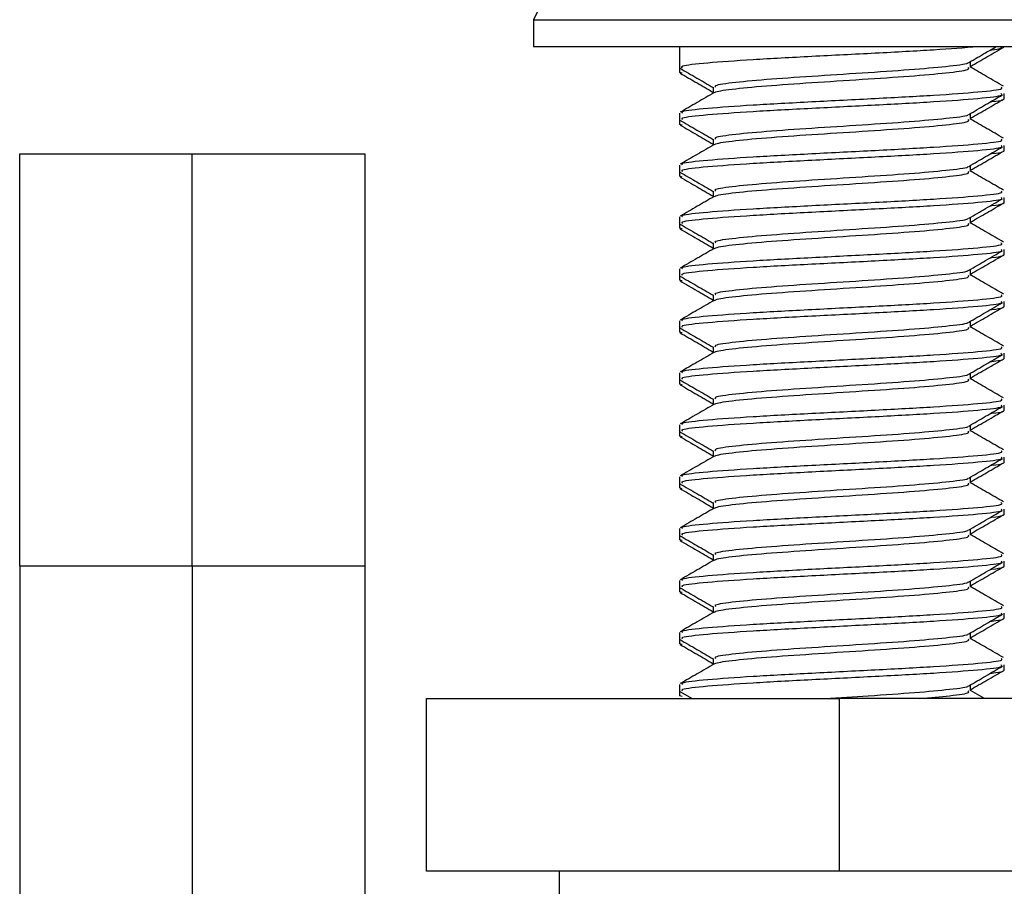
# Model space of a CAD drawing. Units: inches. Extents: x 2 to 491, y 1 to 307.
# Drawn here: x 40 to 41, y 153 to 153 of the extents above; entities that cross this region are included whole.
import ezdxf

# ---------------------------------------------------------------- set-up
doc = ezdxf.new("R2010")
doc.units = ezdxf.units.IN
doc.header["$MEASUREMENT"] = 0

msp = doc.modelspace()

# ---------------------------------------------------------------- linework, layer by layer
at = {"color": 7, "linetype": 'Continuous', "lineweight": 25}
for p, q in [((40.22221, 153.47525), (40.22221, 153.45901)), ((40.22221, 153.47525), (40.30693, 153.47525)), ((40.30693, 153.47525), (40.59623, 153.47525)), ((40.22221, 153.45901), (40.30693, 153.45901)), ((40.30693, 153.45901), (40.59623, 153.45901)), ((40.31079, 153.45901), (40.31079, 153.44617)), ((40.48719, 153.44617), (40.48719, 153.44989)), ((40.31079, 153.44617), (40.31079, 153.44327)), ((40.31246, 153.44283), (40.31079, 153.44327)), ((40.33125, 153.43436), (40.33125, 153.43071)), ((40.50764, 153.42752), (40.50764, 153.43042)), ((40.31079, 153.41861), (40.31079, 153.41467)), ((40.48719, 153.41467), (40.48719, 153.4184)), ((40.31079, 153.41467), (40.31079, 153.41177)), ((40.31246, 153.41133), (40.31079, 153.41177)), ((40.33125, 153.40286), (40.33125, 153.39922)), ((40.50764, 153.39602), (40.50764, 153.39892)), ((39.91092, 153.39396), (40.01552, 153.39396)), ((39.91092, 153.14396), (39.91092, 153.39396)), ((40.01552, 153.39396), (40.12012, 153.39396)), ((40.01552, 153.14396), (40.01552, 153.39396)), ((40.12012, 153.39396), (40.12012, 153.14396)), ((40.31079, 153.38711), (40.31079, 153.38318)), ((40.31079, 153.38318), (40.31079, 153.38027)), ((40.48719, 153.38318), (40.48719, 153.3869)), ((40.31246, 153.37984), (40.31079, 153.38027)), ((40.33125, 153.37136), (40.33125, 153.36772)), ((40.50764, 153.36453), (40.50764, 153.36743)), ((40.31079, 153.35562), (40.31079, 153.35168)), ((40.48719, 153.35168), (40.48719, 153.35541)), ((40.31079, 153.35168), (40.31079, 153.34878)), ((40.31246, 153.34834), (40.31079, 153.34878)), ((40.33125, 153.33987), (40.33125, 153.33622)), ((40.50764, 153.33303), (40.50764, 153.33593)), ((40.31079, 153.32412), (40.31079, 153.32018)), ((40.48719, 153.32018), (40.48719, 153.32391)), ((40.31079, 153.32018), (40.31079, 153.31728)), ((40.31246, 153.31684), (40.31079, 153.31728)), ((40.33125, 153.30837), (40.33125, 153.30473)), ((40.50764, 153.30153), (40.50764, 153.30443)), ((40.31079, 153.29262), (40.31079, 153.28869)), ((40.31079, 153.28869), (40.31079, 153.28579)), ((40.48719, 153.28869), (40.48719, 153.29241)), ((40.31246, 153.28535), (40.31079, 153.28579)), ((40.33125, 153.27688), (40.33125, 153.27323)), ((40.50764, 153.27004), (40.50764, 153.27294)), ((40.31079, 153.26113), (40.31079, 153.25719)), ((40.31079, 153.25719), (40.31079, 153.25429)), ((40.48719, 153.25719), (40.48719, 153.26092)), ((40.31246, 153.25385), (40.31079, 153.25429)), ((40.33125, 153.24538), (40.33125, 153.24174)), ((40.50764, 153.23854), (40.50764, 153.24144)), ((40.31079, 153.22963), (40.31079, 153.22569)), ((40.48719, 153.22569), (40.48719, 153.22942)), ((40.31079, 153.22569), (40.31079, 153.22279)), ((40.31246, 153.22235), (40.31079, 153.22279)), ((40.33125, 153.21388), (40.33125, 153.21024)), ((40.50764, 153.20705), (40.50764, 153.20995)), ((40.31079, 153.19814), (40.31079, 153.1942)), ((40.48719, 153.1942), (40.48719, 153.19793)), ((40.31079, 153.1942), (40.31079, 153.1913)), ((40.31246, 153.19086), (40.31079, 153.1913)), ((40.33125, 153.18239), (40.33125, 153.17874)), ((40.50764, 153.17555), (40.50764, 153.17845)), ((40.31079, 153.16664), (40.31079, 153.1627)), ((40.31079, 153.1627), (40.31079, 153.1598)), ((40.48719, 153.1627), (40.48719, 153.16643)), ((40.31246, 153.15936), (40.31079, 153.1598)), ((40.33125, 153.15089), (40.33125, 153.14725)), ((40.01552, 153.14396), (39.91092, 153.14396)), ((39.91092, 153.14396), (39.91092, 150.56427)), ((40.12012, 153.14396), (40.01552, 153.14396)), ((40.01552, 153.14396), (40.01552, 152.26356)), ((40.01552, 153.14396), (40.01552, 152.07496)), ((40.12012, 153.14396), (40.12012, 152.26356)), ((40.50764, 153.14405), (40.50764, 153.14695)), ((40.31079, 153.13514), (40.31079, 153.13121)), ((40.48719, 153.13121), (40.48719, 153.13493)), ((40.31079, 153.13121), (40.31079, 153.12831)), ((40.31246, 153.12787), (40.31079, 153.12831)), ((40.33125, 153.1194), (40.33125, 153.11575)), ((40.50764, 153.11256), (40.50764, 153.11546)), ((40.31079, 153.10365), (40.31079, 153.09971)), ((40.48719, 153.09971), (40.48719, 153.10344)), ((40.31079, 153.09971), (40.31079, 153.09681)), ((40.31246, 153.09637), (40.31079, 153.09681)), ((40.33125, 153.0879), (40.33125, 153.08426)), ((40.50764, 153.08106), (40.50764, 153.08396)), ((40.31079, 153.07215), (40.31079, 153.06821)), ((40.31079, 153.06821), (40.31079, 153.06531)), ((40.31107, 153.06785), (40.31837, 153.06361)), ((40.48719, 153.06821), (40.48719, 153.07194)), ((40.49561, 153.06361), (40.48719, 153.06851)), ((40.15752, 152.95901), (40.15752, 153.06361)), ((40.15752, 153.06361), (40.40752, 153.06361)), ((40.31246, 153.06487), (40.31079, 153.06531)), ((40.40752, 153.06361), (40.40752, 152.95901)), ((40.78792, 153.06361), (40.40752, 153.06361)), ((40.40752, 152.95901), (40.15752, 152.95901)), ((40.23796, 152.95901), (40.23796, 152.89602)), ((40.78792, 152.95901), (40.40752, 152.95901))]:
    msp.add_line(p, q, dxfattribs=at)
msp.add_arc((40.40922, 153.38389), 0.20813, 118.22267, 153.96274, dxfattribs=at)
for points, knots in [([(40.3126, 153.44578), (40.31205, 153.44626), (40.31073, 153.44739), (40.32617, 153.44917), (40.35388, 153.45114), (40.39061, 153.45311), (40.42978, 153.45508), (40.46676, 153.45705), (40.48333, 153.45836), (40.49162, 153.45901)], [0, 0, 0, 0, 0.107362, 0.256135, 0.404908, 0.553681, 0.702454, 0.851227, 1, 1, 1, 1]), ([(40.48615, 153.44929), (40.48954, 153.45127), (40.4951, 153.45451), (40.50067, 153.45775), (40.50284, 153.45901)], [0, 0, 0, 0, 0.61079, 1, 1, 1, 1]), ([(40.48719, 153.44694), (40.49046, 153.44884), (40.49716, 153.45273), (40.50386, 153.45661), (40.50728, 153.4586)], [0, 0, 0, 0, 0.48891, 1, 1, 1, 1]), ([(40.49933, 153.45697), (40.49961, 153.457), (40.50549, 153.45753), (40.50574, 153.45807), (40.50597, 153.45858)], [0, 0, 0, 0, 0.047305, 1, 1, 1, 1]), ([(40.33274, 153.43436), (40.33249, 153.4347), (40.33174, 153.4357), (40.34354, 153.43736), (40.36536, 153.43933), (40.39447, 153.4413), (40.42557, 153.44327), (40.45458, 153.44524), (40.47534, 153.4472), (40.48603, 153.44855), (40.48583, 153.44924), (40.48582, 153.44927)], [0, 0, 0, 0, 0.069492, 0.201482, 0.333472, 0.465462, 0.597452, 0.729442, 0.861432, 0.993422, 1, 1, 1, 1]), ([(40.31107, 153.4458), (40.3145, 153.44381), (40.32123, 153.43991), (40.32795, 153.43601), (40.33125, 153.43409)], [0, 0, 0, 0, 0.509939, 1, 1, 1, 1]), ([(40.31116, 153.44285), (40.31458, 153.44087), (40.32128, 153.43698), (40.32798, 153.4331), (40.33125, 153.4312)], [0, 0, 0, 0, 0.51109, 1, 1, 1, 1]), ([(40.33198, 153.431), (40.33224, 153.43115), (40.33358, 153.43194), (40.34334, 153.43343), (40.36541, 153.43539), (40.39444, 153.43736), (40.4256, 153.43933), (40.45446, 153.4413), (40.47578, 153.44327), (40.48698, 153.44489), (40.486, 153.44586), (40.48569, 153.44617)], [0, 0, 0, 0, 0.031091, 0.160737, 0.290382, 0.420028, 0.549674, 0.67932, 0.808966, 0.938612, 1, 1, 1, 1]), ([(40.50717, 153.43486), (40.50375, 153.43685), (40.49708, 153.44071), (40.49042, 153.44458), (40.48719, 153.44646)], [0, 0, 0, 0, 0.513747, 1, 1, 1, 1]), ([(40.33179, 153.43103), (40.32837, 153.42904), (40.32153, 153.42507), (40.31469, 153.4211), (40.31126, 153.41912)], [0, 0, 0, 0, 0.499829, 1, 1, 1, 1]), ([(40.31268, 153.41861), (40.31235, 153.41895), (40.31141, 153.41996), (40.32631, 153.42161), (40.35385, 153.42358), (40.39058, 153.42555), (40.4299, 153.42752), (40.46633, 153.42949), (40.49324, 153.43146), (40.50738, 153.43308), (40.50615, 153.43405), (40.50576, 153.43436)], [0, 0, 0, 0, 0.065812, 0.190812, 0.315812, 0.440812, 0.565812, 0.690812, 0.815812, 0.940812, 1, 1, 1, 1]), ([(40.31268, 153.41467), (40.31235, 153.41502), (40.31141, 153.41602), (40.32631, 153.41768), (40.35385, 153.41964), (40.39058, 153.42161), (40.4299, 153.42358), (40.46633, 153.42555), (40.49324, 153.42752), (40.50738, 153.42914), (40.50615, 153.43011), (40.50576, 153.43042)], [0, 0, 0, 0, 0.065812, 0.190812, 0.315812, 0.440812, 0.565812, 0.690812, 0.815812, 0.940812, 1, 1, 1, 1]), ([(40.48615, 153.41779), (40.48954, 153.41977), (40.49633, 153.42373), (40.50314, 153.42769), (40.50655, 153.42968)], [0, 0, 0, 0, 0.499922, 1, 1, 1, 1]), ([(40.48719, 153.41545), (40.49046, 153.41735), (40.49716, 153.42124), (40.50386, 153.42512), (40.50728, 153.4271)], [0, 0, 0, 0, 0.48891, 1, 1, 1, 1]), ([(40.49933, 153.42547), (40.49961, 153.4255), (40.50708, 153.42618), (40.50737, 153.42686), (40.50764, 153.42752)], [0, 0, 0, 0, 0.037137, 1, 1, 1, 1]), ([(40.31107, 153.41431), (40.3145, 153.41232), (40.32123, 153.40842), (40.32795, 153.40451), (40.33125, 153.4026)], [0, 0, 0, 0, 0.509939, 1, 1, 1, 1]), ([(40.33198, 153.3995), (40.33224, 153.39965), (40.33358, 153.40044), (40.34334, 153.40194), (40.36541, 153.40389), (40.39444, 153.40587), (40.4256, 153.40783), (40.45446, 153.4098), (40.47578, 153.41177), (40.48698, 153.41339), (40.486, 153.41436), (40.48569, 153.41467)], [0, 0, 0, 0, 0.0310906, 0.1607365, 0.2903825, 0.4200285, 0.5496744, 0.6793204, 0.8089663, 0.9386123, 1, 1, 1, 1]), ([(40.33274, 153.40286), (40.33249, 153.40321), (40.33174, 153.40421), (40.34354, 153.40586), (40.36536, 153.40783), (40.39447, 153.4098), (40.42557, 153.41177), (40.45458, 153.41374), (40.47534, 153.41571), (40.48603, 153.41705), (40.48583, 153.41774), (40.48582, 153.41777)], [0, 0, 0, 0, 0.069492, 0.201482, 0.333472, 0.465462, 0.597452, 0.729442, 0.861432, 0.993422, 1, 1, 1, 1]), ([(40.50717, 153.40337), (40.50375, 153.40535), (40.49708, 153.40922), (40.49042, 153.41308), (40.48719, 153.41496)], [0, 0, 0, 0, 0.513747, 1, 1, 1, 1]), ([(40.31116, 153.41136), (40.31458, 153.40937), (40.32128, 153.40549), (40.32798, 153.4016), (40.33125, 153.3997)], [0, 0, 0, 0, 0.51109, 1, 1, 1, 1]), ([(40.31268, 153.38711), (40.31235, 153.38746), (40.31141, 153.38846), (40.32631, 153.39012), (40.35385, 153.39209), (40.39058, 153.39405), (40.4299, 153.39602), (40.46633, 153.39799), (40.49324, 153.39996), (40.50738, 153.40158), (40.50615, 153.40255), (40.50576, 153.40286)], [0, 0, 0, 0, 0.065812, 0.190812, 0.315812, 0.440812, 0.565812, 0.690812, 0.815812, 0.940812, 1, 1, 1, 1]), ([(40.33179, 153.39953), (40.32837, 153.39755), (40.32153, 153.39357), (40.31469, 153.3896), (40.31126, 153.38762)], [0, 0, 0, 0, 0.499829, 1, 1, 1, 1]), ([(40.31268, 153.38318), (40.31235, 153.38352), (40.31141, 153.38452), (40.32631, 153.38618), (40.35385, 153.38815), (40.39058, 153.39012), (40.4299, 153.39209), (40.46633, 153.39405), (40.49324, 153.39602), (40.50738, 153.39765), (40.50615, 153.39861), (40.50576, 153.39892)], [0, 0, 0, 0, 0.065812, 0.190812, 0.315812, 0.440812, 0.565812, 0.690812, 0.815812, 0.940812, 1, 1, 1, 1]), ([(40.48615, 153.3863), (40.48954, 153.38828), (40.49633, 153.39224), (40.50314, 153.3962), (40.50655, 153.39818)], [0, 0, 0, 0, 0.499922, 1, 1, 1, 1]), ([(40.48719, 153.38395), (40.49046, 153.38585), (40.49716, 153.38974), (40.50386, 153.39362), (40.50728, 153.39561)], [0, 0, 0, 0, 0.48891, 1, 1, 1, 1]), ([(40.49933, 153.39398), (40.49961, 153.394), (40.50708, 153.39468), (40.50737, 153.39537), (40.50764, 153.39602)], [0, 0, 0, 0, 0.037137, 1, 1, 1, 1]), ([(40.31107, 153.38281), (40.3145, 153.38082), (40.32123, 153.37692), (40.32795, 153.37301), (40.33125, 153.3711)], [0, 0, 0, 0, 0.5099386, 1, 1, 1, 1]), ([(40.33198, 153.36801), (40.33224, 153.36816), (40.33358, 153.36894), (40.34334, 153.37044), (40.36541, 153.3724), (40.39444, 153.37437), (40.4256, 153.37634), (40.45446, 153.37831), (40.47578, 153.38027), (40.48698, 153.3819), (40.486, 153.38286), (40.48569, 153.38318)], [0, 0, 0, 0, 0.031091, 0.160737, 0.290382, 0.420028, 0.549674, 0.67932, 0.808966, 0.938612, 1, 1, 1, 1]), ([(40.33274, 153.37136), (40.33249, 153.37171), (40.33174, 153.37271), (40.34354, 153.37437), (40.36536, 153.37634), (40.39447, 153.37831), (40.42557, 153.38027), (40.45458, 153.38224), (40.47534, 153.38421), (40.48603, 153.38556), (40.48583, 153.38625), (40.48582, 153.38628)], [0, 0, 0, 0, 0.0694923, 0.2014822, 0.3334721, 0.465462, 0.5974519, 0.7294418, 0.8614316, 0.9934215, 1, 1, 1, 1]), ([(40.50717, 153.37187), (40.50375, 153.37386), (40.49708, 153.37772), (40.49042, 153.38159), (40.48719, 153.38347)], [0, 0, 0, 0, 0.513747, 1, 1, 1, 1]), ([(40.31116, 153.37986), (40.31458, 153.37787), (40.32128, 153.37399), (40.32798, 153.3701), (40.33125, 153.3682)], [0, 0, 0, 0, 0.51109, 1, 1, 1, 1]), ([(40.31268, 153.35562), (40.31235, 153.35596), (40.31141, 153.35696), (40.32631, 153.35862), (40.35385, 153.36059), (40.39058, 153.36256), (40.4299, 153.36453), (40.46633, 153.36649), (40.49324, 153.36846), (40.50738, 153.37009), (40.50615, 153.37105), (40.50576, 153.37136)], [0, 0, 0, 0, 0.065812, 0.190812, 0.315812, 0.440812, 0.565812, 0.690812, 0.815812, 0.940812, 1, 1, 1, 1]), ([(40.33179, 153.36803), (40.32837, 153.36605), (40.32153, 153.36208), (40.31469, 153.35811), (40.31126, 153.35612)], [0, 0, 0, 0, 0.499829, 1, 1, 1, 1]), ([(40.31268, 153.35168), (40.31235, 153.35202), (40.31141, 153.35303), (40.32631, 153.35468), (40.35385, 153.35665), (40.39058, 153.35862), (40.4299, 153.36059), (40.46633, 153.36256), (40.49324, 153.36453), (40.50738, 153.36615), (40.50615, 153.36712), (40.50576, 153.36743)], [0, 0, 0, 0, 0.065812, 0.190812, 0.315812, 0.440812, 0.565812, 0.690812, 0.815812, 0.940812, 1, 1, 1, 1]), ([(40.48615, 153.3548), (40.48954, 153.35678), (40.49633, 153.36074), (40.50314, 153.3647), (40.50655, 153.36668)], [0, 0, 0, 0, 0.499922, 1, 1, 1, 1]), ([(40.48719, 153.35246), (40.49046, 153.35436), (40.49716, 153.35824), (40.50386, 153.36213), (40.50728, 153.36411)], [0, 0, 0, 0, 0.48891, 1, 1, 1, 1]), ([(40.49933, 153.36248), (40.49961, 153.36251), (40.50708, 153.36319), (40.50737, 153.36387), (40.50764, 153.36453)], [0, 0, 0, 0, 0.037137, 1, 1, 1, 1]), ([(40.33274, 153.33987), (40.33249, 153.34021), (40.33174, 153.34122), (40.34354, 153.34287), (40.36536, 153.34484), (40.39447, 153.34681), (40.42557, 153.34878), (40.45458, 153.35075), (40.47534, 153.35272), (40.48603, 153.35406), (40.48583, 153.35475), (40.48582, 153.35478)], [0, 0, 0, 0, 0.069492, 0.201482, 0.333472, 0.465462, 0.597452, 0.729442, 0.861432, 0.993422, 1, 1, 1, 1]), ([(40.31107, 153.35131), (40.3145, 153.34932), (40.32123, 153.34542), (40.32795, 153.34152), (40.33125, 153.3396)], [0, 0, 0, 0, 0.509939, 1, 1, 1, 1]), ([(40.31116, 153.34836), (40.31458, 153.34638), (40.32128, 153.3425), (40.32798, 153.33861), (40.33125, 153.33671)], [0, 0, 0, 0, 0.51109, 1, 1, 1, 1]), ([(40.33198, 153.33651), (40.33224, 153.33666), (40.33358, 153.33745), (40.34334, 153.33894), (40.36541, 153.3409), (40.39444, 153.34287), (40.4256, 153.34484), (40.45446, 153.34681), (40.47578, 153.34878), (40.48698, 153.3504), (40.486, 153.35137), (40.48569, 153.35168)], [0, 0, 0, 0, 0.031091, 0.160737, 0.290382, 0.420028, 0.549674, 0.67932, 0.808966, 0.938612, 1, 1, 1, 1]), ([(40.50717, 153.34038), (40.50375, 153.34236), (40.49708, 153.34622), (40.49042, 153.35009), (40.48719, 153.35197)], [0, 0, 0, 0, 0.5137471, 1, 1, 1, 1]), ([(40.33179, 153.33654), (40.32837, 153.33455), (40.32153, 153.33058), (40.31469, 153.32661), (40.31126, 153.32463)], [0, 0, 0, 0, 0.499829, 1, 1, 1, 1]), ([(40.31268, 153.32412), (40.31235, 153.32447), (40.31141, 153.32547), (40.32631, 153.32712), (40.35385, 153.32909), (40.39058, 153.33106), (40.4299, 153.33303), (40.46633, 153.335), (40.49324, 153.33697), (40.50738, 153.33859), (40.50615, 153.33956), (40.50576, 153.33987)], [0, 0, 0, 0, 0.065812, 0.190812, 0.315812, 0.440812, 0.565812, 0.690812, 0.815812, 0.940812, 1, 1, 1, 1]), ([(40.31268, 153.32018), (40.31235, 153.32053), (40.31141, 153.32153), (40.32631, 153.32319), (40.35385, 153.32516), (40.39058, 153.32712), (40.4299, 153.32909), (40.46633, 153.33106), (40.49324, 153.33303), (40.50738, 153.33465), (40.50615, 153.33562), (40.50576, 153.33593)], [0, 0, 0, 0, 0.065812, 0.190812, 0.315812, 0.440812, 0.565812, 0.690812, 0.815812, 0.940812, 1, 1, 1, 1]), ([(40.48615, 153.3233), (40.48954, 153.32528), (40.49633, 153.32925), (40.50314, 153.33321), (40.50655, 153.33519)], [0, 0, 0, 0, 0.499922, 1, 1, 1, 1]), ([(40.48719, 153.32096), (40.49046, 153.32286), (40.49716, 153.32675), (40.50386, 153.33063), (40.50728, 153.33262)], [0, 0, 0, 0, 0.48891, 1, 1, 1, 1]), ([(40.49933, 153.33099), (40.49961, 153.33101), (40.50708, 153.33169), (40.50737, 153.33237), (40.50764, 153.33303)], [0, 0, 0, 0, 0.037137, 1, 1, 1, 1]), ([(40.33274, 153.30837), (40.33249, 153.30872), (40.33174, 153.30972), (40.34354, 153.31138), (40.36536, 153.31335), (40.39447, 153.31531), (40.42557, 153.31728), (40.45458, 153.31925), (40.47534, 153.32122), (40.48603, 153.32256), (40.48583, 153.32325), (40.48582, 153.32329)], [0, 0, 0, 0, 0.0694923, 0.2014822, 0.3334721, 0.465462, 0.5974519, 0.7294418, 0.8614316, 0.9934215, 1, 1, 1, 1]), ([(40.31107, 153.31982), (40.3145, 153.31783), (40.32123, 153.31393), (40.32795, 153.31002), (40.33125, 153.30811)], [0, 0, 0, 0, 0.509939, 1, 1, 1, 1]), ([(40.31116, 153.31687), (40.31458, 153.31488), (40.32128, 153.311), (40.32798, 153.30711), (40.33125, 153.30521)], [0, 0, 0, 0, 0.51109, 1, 1, 1, 1]), ([(40.33198, 153.30501), (40.33224, 153.30517), (40.33358, 153.30595), (40.34334, 153.30745), (40.36541, 153.30941), (40.39444, 153.31138), (40.4256, 153.31335), (40.45446, 153.31531), (40.47578, 153.31728), (40.48698, 153.31891), (40.486, 153.31987), (40.48569, 153.32018)], [0, 0, 0, 0, 0.031091, 0.160737, 0.290382, 0.420028, 0.549674, 0.67932, 0.808966, 0.938612, 1, 1, 1, 1]), ([(40.50717, 153.30888), (40.50375, 153.31086), (40.49708, 153.31473), (40.49042, 153.3186), (40.48719, 153.32048)], [0, 0, 0, 0, 0.513747, 1, 1, 1, 1]), ([(40.33179, 153.30504), (40.32837, 153.30306), (40.32153, 153.29908), (40.31469, 153.29512), (40.31126, 153.29313)], [0, 0, 0, 0, 0.499829, 1, 1, 1, 1]), ([(40.31268, 153.29262), (40.31235, 153.29297), (40.31141, 153.29397), (40.32631, 153.29563), (40.35385, 153.2976), (40.39058, 153.29957), (40.4299, 153.30153), (40.46633, 153.3035), (40.49324, 153.30547), (40.50738, 153.30709), (40.50615, 153.30806), (40.50576, 153.30837)], [0, 0, 0, 0, 0.065812, 0.190812, 0.315812, 0.440812, 0.565812, 0.690812, 0.815812, 0.940812, 1, 1, 1, 1]), ([(40.31268, 153.28869), (40.31235, 153.28903), (40.31141, 153.29003), (40.32631, 153.29169), (40.35385, 153.29366), (40.39058, 153.29563), (40.4299, 153.2976), (40.46633, 153.29957), (40.49324, 153.30153), (40.50738, 153.30316), (40.50615, 153.30412), (40.50576, 153.30443)], [0, 0, 0, 0, 0.065812, 0.190812, 0.315812, 0.440812, 0.565812, 0.690812, 0.815812, 0.940812, 1, 1, 1, 1]), ([(40.48615, 153.29181), (40.48954, 153.29379), (40.49633, 153.29775), (40.50314, 153.30171), (40.50655, 153.30369)], [0, 0, 0, 0, 0.499922, 1, 1, 1, 1]), ([(40.48719, 153.28946), (40.49046, 153.29136), (40.49716, 153.29525), (40.50386, 153.29913), (40.50728, 153.30112)], [0, 0, 0, 0, 0.48891, 1, 1, 1, 1]), ([(40.49933, 153.29949), (40.49961, 153.29952), (40.50708, 153.3002), (40.50737, 153.30088), (40.50764, 153.30153)], [0, 0, 0, 0, 0.037137, 1, 1, 1, 1]), ([(40.31107, 153.28832), (40.3145, 153.28633), (40.32123, 153.28243), (40.32795, 153.27853), (40.33125, 153.27661)], [0, 0, 0, 0, 0.509939, 1, 1, 1, 1]), ([(40.33198, 153.27352), (40.33224, 153.27367), (40.33358, 153.27446), (40.34334, 153.27595), (40.36541, 153.27791), (40.39444, 153.27988), (40.4256, 153.28185), (40.45446, 153.28382), (40.47578, 153.28579), (40.48698, 153.28741), (40.486, 153.28838), (40.48569, 153.28869)], [0, 0, 0, 0, 0.031091, 0.160737, 0.290382, 0.420028, 0.549674, 0.67932, 0.808966, 0.938612, 1, 1, 1, 1]), ([(40.33274, 153.27688), (40.33249, 153.27722), (40.33174, 153.27822), (40.34354, 153.27988), (40.36536, 153.28185), (40.39447, 153.28382), (40.42557, 153.28579), (40.45458, 153.28775), (40.47534, 153.28972), (40.48603, 153.29107), (40.48583, 153.29176), (40.48582, 153.29179)], [0, 0, 0, 0, 0.0694923, 0.2014822, 0.3334721, 0.465462, 0.5974519, 0.7294418, 0.8614316, 0.9934215, 1, 1, 1, 1]), ([(40.50717, 153.27738), (40.50375, 153.27937), (40.49708, 153.28323), (40.49042, 153.2871), (40.48719, 153.28898)], [0, 0, 0, 0, 0.513747, 1, 1, 1, 1]), ([(40.31116, 153.28537), (40.31458, 153.28339), (40.32128, 153.2795), (40.32798, 153.27562), (40.33125, 153.27372)], [0, 0, 0, 0, 0.51109, 1, 1, 1, 1]), ([(40.31268, 153.26113), (40.31235, 153.26147), (40.31141, 153.26247), (40.32631, 153.26413), (40.35385, 153.2661), (40.39058, 153.26807), (40.4299, 153.27004), (40.46633, 153.27201), (40.49324, 153.27398), (40.50738, 153.2756), (40.50615, 153.27657), (40.50576, 153.27688)], [0, 0, 0, 0, 0.065812, 0.190812, 0.315812, 0.440812, 0.565812, 0.690812, 0.815812, 0.940812, 1, 1, 1, 1]), ([(40.33179, 153.27355), (40.32837, 153.27156), (40.32153, 153.26759), (40.31469, 153.26362), (40.31126, 153.26164)], [0, 0, 0, 0, 0.499829, 1, 1, 1, 1]), ([(40.31268, 153.25719), (40.31235, 153.25754), (40.31141, 153.25854), (40.32631, 153.2602), (40.35385, 153.26216), (40.39058, 153.26413), (40.4299, 153.2661), (40.46633, 153.26807), (40.49324, 153.27004), (40.50738, 153.27166), (40.50615, 153.27263), (40.50576, 153.27294)], [0, 0, 0, 0, 0.065812, 0.190812, 0.315812, 0.440812, 0.565812, 0.690812, 0.815812, 0.940812, 1, 1, 1, 1]), ([(40.48615, 153.26031), (40.48954, 153.26229), (40.49633, 153.26625), (40.50314, 153.27021), (40.50655, 153.27219)], [0, 0, 0, 0, 0.499922, 1, 1, 1, 1]), ([(40.48719, 153.25797), (40.49046, 153.25987), (40.49716, 153.26376), (40.50386, 153.26764), (40.50728, 153.26962)], [0, 0, 0, 0, 0.48891, 1, 1, 1, 1]), ([(40.49933, 153.26799), (40.49961, 153.26802), (40.50708, 153.2687), (40.50737, 153.26938), (40.50764, 153.27004)], [0, 0, 0, 0, 0.037137, 1, 1, 1, 1]), ([(40.33198, 153.24202), (40.33224, 153.24217), (40.33358, 153.24296), (40.34334, 153.24445), (40.36541, 153.24641), (40.39444, 153.24839), (40.4256, 153.25035), (40.45446, 153.25232), (40.47578, 153.25429), (40.48698, 153.25591), (40.486, 153.25688), (40.48569, 153.25719)], [0, 0, 0, 0, 0.031091, 0.160737, 0.290382, 0.420028, 0.549674, 0.67932, 0.808966, 0.938612, 1, 1, 1, 1]), ([(40.33274, 153.24538), (40.33249, 153.24573), (40.33174, 153.24673), (40.34354, 153.24838), (40.36536, 153.25035), (40.39447, 153.25232), (40.42557, 153.25429), (40.45458, 153.25626), (40.47534, 153.25823), (40.48603, 153.25957), (40.48583, 153.26026), (40.48582, 153.26029)], [0, 0, 0, 0, 0.069492, 0.201482, 0.333472, 0.465462, 0.597452, 0.729442, 0.861432, 0.993422, 1, 1, 1, 1]), ([(40.50717, 153.24589), (40.50375, 153.24787), (40.49708, 153.25174), (40.49042, 153.2556), (40.48719, 153.25748)], [0, 0, 0, 0, 0.5137471, 1, 1, 1, 1]), ([(40.31107, 153.25683), (40.3145, 153.25484), (40.32123, 153.25094), (40.32795, 153.24703), (40.33125, 153.24512)], [0, 0, 0, 0, 0.509939, 1, 1, 1, 1]), ([(40.31116, 153.25388), (40.31458, 153.25189), (40.32128, 153.24801), (40.32798, 153.24412), (40.33125, 153.24222)], [0, 0, 0, 0, 0.51109, 1, 1, 1, 1]), ([(40.31268, 153.22963), (40.31235, 153.22998), (40.31141, 153.23098), (40.32631, 153.23264), (40.35385, 153.23461), (40.39058, 153.23657), (40.4299, 153.23854), (40.46633, 153.24051), (40.49324, 153.24248), (40.50738, 153.2441), (40.50615, 153.24507), (40.50576, 153.24538)], [0, 0, 0, 0, 0.065812, 0.190812, 0.315812, 0.440812, 0.565812, 0.690812, 0.815812, 0.940812, 1, 1, 1, 1]), ([(40.33179, 153.24205), (40.32837, 153.24007), (40.32153, 153.23609), (40.31469, 153.23212), (40.31126, 153.23014)], [0, 0, 0, 0, 0.499829, 1, 1, 1, 1]), ([(40.31268, 153.22569), (40.31235, 153.22604), (40.31141, 153.22704), (40.32631, 153.2287), (40.35385, 153.23067), (40.39058, 153.23264), (40.4299, 153.23461), (40.46633, 153.23657), (40.49324, 153.23854), (40.50738, 153.24017), (40.50615, 153.24113), (40.50576, 153.24144)], [0, 0, 0, 0, 0.065812, 0.190812, 0.315812, 0.440812, 0.565812, 0.690812, 0.815812, 0.940812, 1, 1, 1, 1]), ([(40.48615, 153.22882), (40.48954, 153.2308), (40.49633, 153.23476), (40.50314, 153.23872), (40.50655, 153.2407)], [0, 0, 0, 0, 0.499922, 1, 1, 1, 1]), ([(40.48719, 153.22647), (40.49046, 153.22837), (40.49716, 153.23226), (40.50386, 153.23614), (40.50728, 153.23813)], [0, 0, 0, 0, 0.48891, 1, 1, 1, 1]), ([(40.49933, 153.2365), (40.49961, 153.23652), (40.50708, 153.2372), (40.50737, 153.23789), (40.50764, 153.23854)], [0, 0, 0, 0, 0.037137, 1, 1, 1, 1]), ([(40.33274, 153.21388), (40.33249, 153.21423), (40.33174, 153.21523), (40.34354, 153.21689), (40.36536, 153.21886), (40.39447, 153.22083), (40.42557, 153.22279), (40.45458, 153.22476), (40.47534, 153.22673), (40.48603, 153.22808), (40.48583, 153.22877), (40.48582, 153.2288)], [0, 0, 0, 0, 0.0694923, 0.2014822, 0.3334721, 0.465462, 0.5974519, 0.7294418, 0.8614316, 0.9934215, 1, 1, 1, 1]), ([(40.31107, 153.22533), (40.3145, 153.22334), (40.32123, 153.21944), (40.32795, 153.21553), (40.33125, 153.21362)], [0, 0, 0, 0, 0.5099386, 1, 1, 1, 1]), ([(40.31116, 153.22238), (40.31458, 153.22039), (40.32128, 153.21651), (40.32798, 153.21262), (40.33125, 153.21072)], [0, 0, 0, 0, 0.51109, 1, 1, 1, 1]), ([(40.33198, 153.21053), (40.33224, 153.21068), (40.33358, 153.21146), (40.34334, 153.21296), (40.36541, 153.21492), (40.39444, 153.21689), (40.4256, 153.21886), (40.45446, 153.22083), (40.47578, 153.22279), (40.48698, 153.22442), (40.486, 153.22538), (40.48569, 153.22569)], [0, 0, 0, 0, 0.031091, 0.160737, 0.290382, 0.420028, 0.549674, 0.67932, 0.808966, 0.938612, 1, 1, 1, 1]), ([(40.50717, 153.21439), (40.50375, 153.21638), (40.49708, 153.22024), (40.49042, 153.22411), (40.48719, 153.22599)], [0, 0, 0, 0, 0.5137471, 1, 1, 1, 1]), ([(40.33179, 153.21055), (40.32837, 153.20857), (40.32153, 153.2046), (40.31469, 153.20063), (40.31126, 153.19864)], [0, 0, 0, 0, 0.499829, 1, 1, 1, 1]), ([(40.31268, 153.19814), (40.31235, 153.19848), (40.31141, 153.19948), (40.32631, 153.20114), (40.35385, 153.20311), (40.39058, 153.20508), (40.4299, 153.20705), (40.46633, 153.20901), (40.49324, 153.21098), (40.50738, 153.21261), (40.50615, 153.21357), (40.50576, 153.21388)], [0, 0, 0, 0, 0.065812, 0.190812, 0.315812, 0.440812, 0.565812, 0.690812, 0.815812, 0.940812, 1, 1, 1, 1]), ([(40.31268, 153.1942), (40.31235, 153.19454), (40.31141, 153.19555), (40.32631, 153.1972), (40.35385, 153.19917), (40.39058, 153.20114), (40.4299, 153.20311), (40.46633, 153.20508), (40.49324, 153.20705), (40.50738, 153.20867), (40.50615, 153.20964), (40.50576, 153.20995)], [0, 0, 0, 0, 0.065812, 0.190812, 0.315812, 0.440812, 0.565812, 0.690812, 0.815812, 0.940812, 1, 1, 1, 1]), ([(40.48615, 153.19732), (40.48954, 153.1993), (40.49633, 153.20326), (40.50314, 153.20722), (40.50655, 153.2092)], [0, 0, 0, 0, 0.499922, 1, 1, 1, 1]), ([(40.48719, 153.19498), (40.49046, 153.19688), (40.49716, 153.20076), (40.50386, 153.20465), (40.50728, 153.20663)], [0, 0, 0, 0, 0.48891, 1, 1, 1, 1]), ([(40.49933, 153.205), (40.49961, 153.20503), (40.50708, 153.20571), (40.50737, 153.20639), (40.50764, 153.20705)], [0, 0, 0, 0, 0.037137, 1, 1, 1, 1]), ([(40.31107, 153.19383), (40.3145, 153.19184), (40.32123, 153.18794), (40.32795, 153.18404), (40.33125, 153.18212)], [0, 0, 0, 0, 0.509939, 1, 1, 1, 1]), ([(40.33198, 153.17903), (40.33224, 153.17918), (40.33358, 153.17997), (40.34334, 153.18146), (40.36541, 153.18342), (40.39444, 153.18539), (40.4256, 153.18736), (40.45446, 153.18933), (40.47578, 153.1913), (40.48698, 153.19292), (40.486, 153.19389), (40.48569, 153.1942)], [0, 0, 0, 0, 0.031091, 0.160737, 0.290382, 0.420028, 0.549674, 0.67932, 0.808966, 0.938612, 1, 1, 1, 1]), ([(40.33274, 153.18239), (40.33249, 153.18273), (40.33174, 153.18373), (40.34354, 153.18539), (40.36536, 153.18736), (40.39447, 153.18933), (40.42557, 153.1913), (40.45458, 153.19327), (40.47534, 153.19524), (40.48603, 153.19658), (40.48583, 153.19727), (40.48582, 153.1973)], [0, 0, 0, 0, 0.069492, 0.201482, 0.333472, 0.465462, 0.597452, 0.729442, 0.861432, 0.993422, 1, 1, 1, 1]), ([(40.50717, 153.1829), (40.50375, 153.18488), (40.49708, 153.18874), (40.49042, 153.19261), (40.48719, 153.19449)], [0, 0, 0, 0, 0.513747, 1, 1, 1, 1]), ([(40.31116, 153.19088), (40.31458, 153.1889), (40.32128, 153.18502), (40.32798, 153.18113), (40.33125, 153.17923)], [0, 0, 0, 0, 0.51109, 1, 1, 1, 1]), ([(40.31268, 153.16664), (40.31235, 153.16699), (40.31141, 153.16799), (40.32631, 153.16964), (40.35385, 153.17161), (40.39058, 153.17358), (40.4299, 153.17555), (40.46633, 153.17752), (40.49324, 153.17949), (40.50738, 153.18111), (40.50615, 153.18208), (40.50576, 153.18239)], [0, 0, 0, 0, 0.065812, 0.190812, 0.315812, 0.440812, 0.565812, 0.690812, 0.815812, 0.940812, 1, 1, 1, 1]), ([(40.33179, 153.17906), (40.32837, 153.17707), (40.32153, 153.1731), (40.31469, 153.16913), (40.31126, 153.16715)], [0, 0, 0, 0, 0.499829, 1, 1, 1, 1]), ([(40.31268, 153.1627), (40.31235, 153.16305), (40.31141, 153.16405), (40.32631, 153.16571), (40.35385, 153.16768), (40.39058, 153.16964), (40.4299, 153.17161), (40.46633, 153.17358), (40.49324, 153.17555), (40.50738, 153.17717), (40.50615, 153.17814), (40.50576, 153.17845)], [0, 0, 0, 0, 0.065812, 0.190812, 0.315812, 0.440812, 0.565812, 0.690812, 0.815812, 0.940812, 1, 1, 1, 1]), ([(40.48615, 153.16582), (40.48954, 153.1678), (40.49633, 153.17177), (40.50314, 153.17573), (40.50655, 153.17771)], [0, 0, 0, 0, 0.499922, 1, 1, 1, 1]), ([(40.48719, 153.16348), (40.49046, 153.16538), (40.49716, 153.16927), (40.50386, 153.17315), (40.50728, 153.17514)], [0, 0, 0, 0, 0.48891, 1, 1, 1, 1]), ([(40.49933, 153.17351), (40.49961, 153.17353), (40.50708, 153.17421), (40.50737, 153.17489), (40.50764, 153.17555)], [0, 0, 0, 0, 0.037137, 1, 1, 1, 1]), ([(40.31107, 153.16234), (40.3145, 153.16035), (40.32123, 153.15645), (40.32795, 153.15254), (40.33125, 153.15063)], [0, 0, 0, 0, 0.509939, 1, 1, 1, 1]), ([(40.33198, 153.14753), (40.33224, 153.14769), (40.33358, 153.14847), (40.34334, 153.14997), (40.36541, 153.15193), (40.39444, 153.1539), (40.4256, 153.15586), (40.45446, 153.15783), (40.47578, 153.1598), (40.48698, 153.16143), (40.486, 153.16239), (40.48569, 153.1627)], [0, 0, 0, 0, 0.031091, 0.160737, 0.290382, 0.420028, 0.549674, 0.67932, 0.808966, 0.938612, 1, 1, 1, 1]), ([(40.33274, 153.15089), (40.33249, 153.15124), (40.33174, 153.15224), (40.34354, 153.1539), (40.36536, 153.15586), (40.39447, 153.15783), (40.42557, 153.1598), (40.45458, 153.16177), (40.47534, 153.16374), (40.48603, 153.16508), (40.48583, 153.16577), (40.48582, 153.16581)], [0, 0, 0, 0, 0.0694923, 0.2014822, 0.3334721, 0.465462, 0.5974519, 0.7294418, 0.8614316, 0.9934215, 1, 1, 1, 1]), ([(40.50717, 153.1514), (40.50375, 153.15338), (40.49708, 153.15725), (40.49042, 153.16112), (40.48719, 153.163)], [0, 0, 0, 0, 0.513747, 1, 1, 1, 1]), ([(40.31116, 153.15939), (40.31458, 153.1574), (40.32128, 153.15352), (40.32798, 153.14963), (40.33125, 153.14773)], [0, 0, 0, 0, 0.51109, 1, 1, 1, 1]), ([(40.31268, 153.13514), (40.31235, 153.13549), (40.31141, 153.13649), (40.32631, 153.13815), (40.35385, 153.14012), (40.39058, 153.14209), (40.4299, 153.14405), (40.46633, 153.14602), (40.49324, 153.14799), (40.50738, 153.14961), (40.50615, 153.15058), (40.50576, 153.15089)], [0, 0, 0, 0, 0.065812, 0.190812, 0.315812, 0.440812, 0.565812, 0.690812, 0.815812, 0.940812, 1, 1, 1, 1]), ([(40.33179, 153.14756), (40.32837, 153.14558), (40.32153, 153.1416), (40.31469, 153.13764), (40.31126, 153.13565)], [0, 0, 0, 0, 0.499829, 1, 1, 1, 1]), ([(40.31268, 153.13121), (40.31235, 153.13155), (40.31141, 153.13255), (40.32631, 153.13421), (40.35385, 153.13618), (40.39058, 153.13815), (40.4299, 153.14012), (40.46633, 153.14209), (40.49324, 153.14405), (40.50738, 153.14568), (40.50615, 153.14664), (40.50576, 153.14695)], [0, 0, 0, 0, 0.065812, 0.190812, 0.315812, 0.440812, 0.565812, 0.690812, 0.815812, 0.940812, 1, 1, 1, 1]), ([(40.48615, 153.13433), (40.48954, 153.13631), (40.49633, 153.14027), (40.50314, 153.14423), (40.50655, 153.14621)], [0, 0, 0, 0, 0.499922, 1, 1, 1, 1]), ([(40.49933, 153.14201), (40.49961, 153.14203), (40.50708, 153.14272), (40.50737, 153.1434), (40.50764, 153.14405)], [0, 0, 0, 0, 0.037137, 1, 1, 1, 1]), ([(40.48719, 153.13198), (40.49046, 153.13388), (40.49716, 153.13777), (40.50386, 153.14165), (40.50728, 153.14364)], [0, 0, 0, 0, 0.48891, 1, 1, 1, 1]), ([(40.33274, 153.1194), (40.33249, 153.11974), (40.33174, 153.12074), (40.34354, 153.1224), (40.36536, 153.12437), (40.39447, 153.12634), (40.42557, 153.12831), (40.45458, 153.13027), (40.47534, 153.13224), (40.48603, 153.13359), (40.48583, 153.13428), (40.48582, 153.13431)], [0, 0, 0, 0, 0.0694923, 0.2014822, 0.3334721, 0.465462, 0.5974519, 0.7294418, 0.8614316, 0.9934215, 1, 1, 1, 1]), ([(40.31107, 153.13084), (40.3145, 153.12885), (40.32123, 153.12495), (40.32795, 153.12105), (40.33125, 153.11913)], [0, 0, 0, 0, 0.509939, 1, 1, 1, 1]), ([(40.31116, 153.12789), (40.31458, 153.12591), (40.32128, 153.12202), (40.32798, 153.11814), (40.33125, 153.11624)], [0, 0, 0, 0, 0.51109, 1, 1, 1, 1]), ([(40.33198, 153.11604), (40.33224, 153.11619), (40.33358, 153.11698), (40.34334, 153.11847), (40.36541, 153.12043), (40.39444, 153.1224), (40.4256, 153.12437), (40.45446, 153.12634), (40.47578, 153.12831), (40.48698, 153.12993), (40.486, 153.1309), (40.48569, 153.13121)], [0, 0, 0, 0, 0.031091, 0.160737, 0.290382, 0.420028, 0.549674, 0.67932, 0.808966, 0.938612, 1, 1, 1, 1]), ([(40.50717, 153.1199), (40.50375, 153.12189), (40.49708, 153.12575), (40.49042, 153.12962), (40.48719, 153.1315)], [0, 0, 0, 0, 0.5137471, 1, 1, 1, 1]), ([(40.33179, 153.11607), (40.32837, 153.11408), (40.32153, 153.11011), (40.31469, 153.10614), (40.31126, 153.10416)], [0, 0, 0, 0, 0.499829, 1, 1, 1, 1]), ([(40.31268, 153.10365), (40.31235, 153.10399), (40.31141, 153.10499), (40.32631, 153.10665), (40.35385, 153.10862), (40.39058, 153.11059), (40.4299, 153.11256), (40.46633, 153.11453), (40.49324, 153.11649), (40.50738, 153.11812), (40.50615, 153.11908), (40.50576, 153.1194)], [0, 0, 0, 0, 0.065812, 0.190812, 0.315812, 0.440812, 0.565812, 0.690812, 0.815812, 0.940812, 1, 1, 1, 1]), ([(40.31268, 153.09971), (40.31235, 153.10006), (40.31141, 153.10106), (40.32631, 153.10272), (40.35385, 153.10468), (40.39058, 153.10665), (40.4299, 153.10862), (40.46633, 153.11059), (40.49324, 153.11256), (40.50738, 153.11418), (40.50615, 153.11515), (40.50576, 153.11546)], [0, 0, 0, 0, 0.065812, 0.190812, 0.315812, 0.440812, 0.565812, 0.690812, 0.815812, 0.940812, 1, 1, 1, 1]), ([(40.48615, 153.10283), (40.48954, 153.10481), (40.49633, 153.10877), (40.50314, 153.11273), (40.50655, 153.11471)], [0, 0, 0, 0, 0.499922, 1, 1, 1, 1]), ([(40.48719, 153.10049), (40.49046, 153.10239), (40.49716, 153.10627), (40.50386, 153.11016), (40.50728, 153.11214)], [0, 0, 0, 0, 0.48891, 1, 1, 1, 1]), ([(40.49933, 153.11051), (40.49961, 153.11054), (40.50708, 153.11122), (40.50737, 153.1119), (40.50764, 153.11256)], [0, 0, 0, 0, 0.037137, 1, 1, 1, 1]), ([(40.33274, 153.0879), (40.33249, 153.08824), (40.33174, 153.08925), (40.34354, 153.0909), (40.36536, 153.09287), (40.39447, 153.09484), (40.42557, 153.09681), (40.45458, 153.09878), (40.47534, 153.10075), (40.48603, 153.10209), (40.48583, 153.10278), (40.48582, 153.10281)], [0, 0, 0, 0, 0.0694923, 0.2014822, 0.3334721, 0.465462, 0.5974519, 0.7294418, 0.8614316, 0.9934215, 1, 1, 1, 1]), ([(40.31107, 153.09934), (40.3145, 153.09736), (40.32123, 153.09346), (40.32795, 153.08955), (40.33125, 153.08764)], [0, 0, 0, 0, 0.509939, 1, 1, 1, 1]), ([(40.31116, 153.0964), (40.31458, 153.09441), (40.32128, 153.09053), (40.32798, 153.08664), (40.33125, 153.08474)], [0, 0, 0, 0, 0.51109, 1, 1, 1, 1]), ([(40.33198, 153.08454), (40.33224, 153.08469), (40.33358, 153.08548), (40.34334, 153.08697), (40.36541, 153.08893), (40.39444, 153.0909), (40.4256, 153.09287), (40.45446, 153.09484), (40.47578, 153.09681), (40.48698, 153.09843), (40.486, 153.0994), (40.48569, 153.09971)], [0, 0, 0, 0, 0.031091, 0.160737, 0.290382, 0.420028, 0.549674, 0.67932, 0.808966, 0.938612, 1, 1, 1, 1]), ([(40.50717, 153.08841), (40.50375, 153.09039), (40.49708, 153.09426), (40.49042, 153.09812), (40.48719, 153.1)], [0, 0, 0, 0, 0.513747, 1, 1, 1, 1]), ([(40.33179, 153.08457), (40.32837, 153.08258), (40.32153, 153.07861), (40.31469, 153.07464), (40.31126, 153.07266)], [0, 0, 0, 0, 0.499829, 1, 1, 1, 1]), ([(40.31268, 153.07215), (40.31235, 153.0725), (40.31141, 153.0735), (40.32631, 153.07516), (40.35385, 153.07712), (40.39058, 153.07909), (40.4299, 153.08106), (40.46633, 153.08303), (40.49324, 153.085), (40.50738, 153.08662), (40.50615, 153.08759), (40.50576, 153.0879)], [0, 0, 0, 0, 0.065812, 0.190812, 0.315812, 0.440812, 0.565812, 0.690812, 0.815812, 0.940812, 1, 1, 1, 1]), ([(40.31268, 153.06821), (40.31235, 153.06856), (40.31141, 153.06956), (40.32631, 153.07122), (40.35385, 153.07319), (40.39058, 153.07516), (40.4299, 153.07712), (40.46633, 153.07909), (40.49324, 153.08106), (40.50738, 153.08268), (40.50615, 153.08365), (40.50576, 153.08396)], [0, 0, 0, 0, 0.065812, 0.190812, 0.315812, 0.440812, 0.565812, 0.690812, 0.815812, 0.940812, 1, 1, 1, 1]), ([(40.48615, 153.07134), (40.48954, 153.07332), (40.49633, 153.07728), (40.50314, 153.08124), (40.50655, 153.08322)], [0, 0, 0, 0, 0.499922, 1, 1, 1, 1]), ([(40.48719, 153.06899), (40.49046, 153.07089), (40.49716, 153.07478), (40.50386, 153.07866), (40.50728, 153.08065)], [0, 0, 0, 0, 0.48891, 1, 1, 1, 1]), ([(40.49933, 153.07902), (40.49961, 153.07904), (40.50708, 153.07972), (40.50737, 153.08041), (40.50764, 153.08106)], [0, 0, 0, 0, 0.037137, 1, 1, 1, 1]), ([(40.39896, 153.06361), (40.40778, 153.06418), (40.42683, 153.0654), (40.45459, 153.06728), (40.47534, 153.06925), (40.48603, 153.0706), (40.48583, 153.07128), (40.48582, 153.07132)], [0, 0, 0, 0, 0.220596, 0.476151, 0.731707, 0.987263, 1, 1, 1, 1]), ([(40.45611, 153.06361), (40.46268, 153.06418), (40.47685, 153.0654), (40.48693, 153.06694), (40.48599, 153.0679), (40.48569, 153.06821)], [0, 0, 0, 0, 0.369409, 0.797363, 1, 1, 1, 1])]:
    msp.add_open_spline(points, degree=3, knots=knots, dxfattribs=at)

doc.saveas('drawing.dxf')
